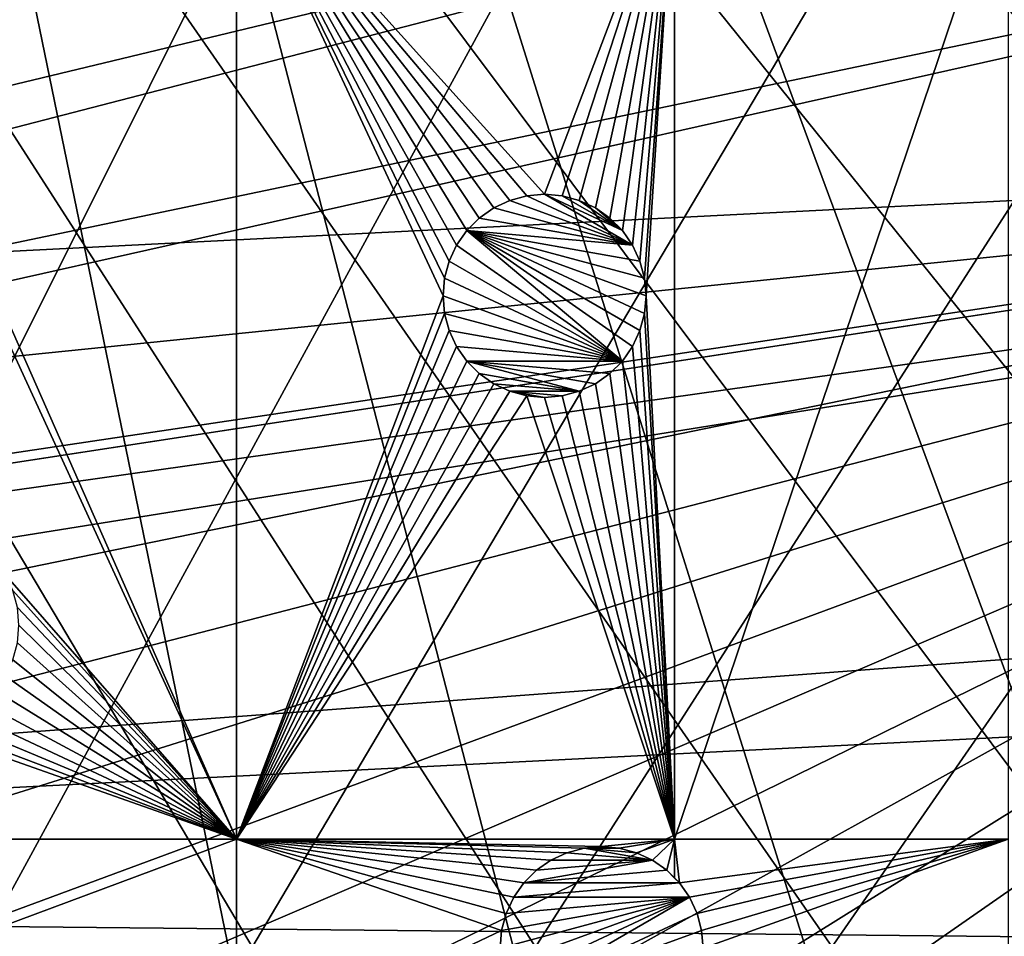
# Model space of a CAD drawing. Extents: x -200 to 200, y -200 to 451.
# Drawn here: x 109 to 143, y 0 to 32 of the extents above; entities that cross this region are included whole.
import ezdxf

# ---------------------------------------------------------------- set-up
doc = ezdxf.new("R2010")
doc.units = 0
for name, color, linetype in [('L1', 7, 'CONTINUOUS'), ('L2', 7, 'CONTINUOUS'), ('L4', 7, 'CONTINUOUS')]:
    doc.layers.add(name, color=color, linetype=linetype)

msp = doc.modelspace()

# ---------------------------------------------------------------- linework, layer by layer
at = {"layer": 'L1', "color": 250}
for points in [[(106.8923, 166.7054, 13), (118.5125, 158.655, 13), (0.204241, -198.0318, 13)], [(15.19167, 26.23903, 20.79033), (112.7178, 161.9459, 15.73217), (106.8631, 166.0172, 15.73217)], [(17.25443, 24.79093, 20.79033), (112.7178, 161.9459, 15.73217), (15.19167, 26.23903, 20.79033)], [(17.25443, 24.79093, 20.79033), (118.4344, 157.9706, 15.73217), (112.7178, 161.9459, 15.73217)], [(0.204241, -198.0318, 13), (118.5125, 158.655, 13), (129.5289, 149.7962, 13)], [(19.51724, 23.2024, 20.79033), (118.4344, 157.9706, 15.73217), (17.25443, 24.79093, 20.79033)], [(19.51724, 23.2024, 20.79033), (128.5833, 149.78, 15.73217), (118.4344, 157.9706, 15.73217)], [(0.204241, -198.0318, 13), (129.5289, 149.7962, 13), (139.8852, 140.1741, 13)], [(19.73159, 22.98752, 20.79033), (128.5833, 149.78, 15.73217), (19.51724, 23.2024, 20.79033)], [(19.73159, 22.98752, 20.79033), (129.4021, 149.1191, 15.73217), (128.5833, 149.78, 15.73217)], [(21.89994, 20.8139, 20.79033), (129.4021, 149.1191, 15.73217), (19.73159, 22.98752, 20.79033)], [(21.89994, 20.8139, 20.79033), (139.7105, 139.5078, 15.73217), (129.4021, 149.1191, 15.73217)], [(139.8852, 140.1741, 13), (149.5287, 129.8376, 13), (0.204241, -198.0318, 13)], [(143.0178, 135.9503, 15.73217), (139.7105, 139.5078, 15.73217), (21.89994, 20.8139, 20.79033)], [(21.89994, 20.8139, 20.79033), (149.3069, 129.1855, 15.73217), (143.0178, 135.9503, 15.73217)], [(149.5287, 129.8376, 13), (158.4103, 118.8396, 13), (0.204241, -198.0318, 13)], [(23.24978, 19.46077, 20.79033), (149.3069, 129.1855, 15.73217), (21.89994, 20.8139, 20.79033)], [(23.24978, 19.46077, 20.79033), (156.0578, 120.7956, 15.73217), (149.3069, 129.1855, 15.73217)], [(23.91128, 18.5136, 20.79033), (156.0578, 120.7956, 15.73217), (23.24978, 19.46077, 20.79033)], [(23.91128, 18.5136, 20.79033), (158.1424, 118.2049, 15.73217), (156.0578, 120.7956, 15.73217)], [(0.204241, -198.0318, 13), (158.4103, 118.8396, 13), (166.4845, 107.2359, 13)], [(166.1721, 106.622, 15.73217), (158.1424, 118.2049, 15.73217), (23.91128, 18.5136, 20.79033)], [(0.204241, -198.0318, 13), (166.4845, 107.2359, 13), (173.7105, 95.08581, 13)], [(25.66985, 15.99559, 20.79033), (166.1721, 106.622, 15.73217), (23.91128, 18.5136, 20.79033)], [(25.66985, 15.99559, 20.79033), (167.4891, 104.3987, 15.73217), (166.1721, 106.622, 15.73217)], [(173.3551, 94.49573, 15.73217), (167.4891, 104.3987, 15.73217), (25.66985, 15.99559, 20.79033)], [(173.7105, 95.08581, 13), (180.0512, 82.45118, 13), (0.204241, -198.0318, 13)], [(26.27589, 15.12783, 20.79033), (173.3551, 94.49573, 15.73217), (25.66985, 15.99559, 20.79033)], [(26.27589, 15.12783, 20.79033), (177.1522, 86.89632, 15.73217), (173.3551, 94.49573, 15.73217)], [(27.1224, 13.30671, 20.79033), (177.1522, 86.89632, 15.73217), (26.27589, 15.12783, 20.79033)], [(27.1224, 13.30671, 20.79033), (179.6546, 81.88795, 15.73217), (177.1522, 86.89632, 15.73217)], [(0.204241, -198.0318, 13), (180.0512, 82.45118, 13), (185.4745, 69.39639, 13)], [(185.0387, 68.86289, 15.73217), (179.6546, 81.88795, 15.73217), (27.1224, 13.30671, 20.79033)], [(0.204241, -198.0318, 13), (185.4745, 69.39639, 13), (189.9526, 55.98798, 13)], [(28.41644, 10.52281, 20.79033), (185.0387, 68.86289, 15.73217), (27.1224, 13.30671, 20.79033)], [(28.41644, 10.52281, 20.79033), (185.1368, 68.56754, 15.73217), (185.0387, 68.86289, 15.73217)], [(189.4799, 55.48692, 15.73217), (185.1368, 68.56754, 15.73217), (28.41644, 10.52281, 20.79033)], [(189.9526, 55.98798, 13), (14.33115, -197.5127, 13), (0.204241, -198.0318, 13)], [(189.9526, 55.98798, 13), (28.38503, -195.9871, 13), (14.33115, -197.5127, 13)], [(42.29427, -193.4628, 13), (28.38503, -195.9871, 13), (189.9526, 55.98798, 13)], [(189.9526, 55.98798, 13), (55.98798, -189.9526, 13), (42.29427, -193.4628, 13)], [(189.9526, 55.98798, 13), (69.39639, -185.4745, 13), (55.98798, -189.9526, 13)], [(82.45118, -180.0512, 13), (69.39639, -185.4745, 13), (189.9526, 55.98798, 13)], [(189.9526, 55.98798, 13), (95.08581, -173.7105, 13), (82.45118, -180.0512, 13)], [(189.9526, 55.98798, 13), (107.2359, -166.4845, 13), (95.08581, -173.7105, 13)], [(118.8396, -158.4103, 13), (107.2359, -166.4845, 13), (189.9526, 55.98798, 13)], [(189.9526, 55.98798, 13), (129.8376, -149.5287, 13), (118.8396, -158.4103, 13)], [(189.9526, 55.98798, 13), (140.1741, -139.8852, 13), (129.8376, -149.5287, 13)], [(149.7962, -129.5289, 13), (140.1741, -139.8852, 13), (189.9526, 55.98798, 13)], [(28.50362, 10.33525, 20.79033), (189.4799, 55.48692, 15.73217), (28.41644, 10.52281, 20.79033)], [(28.50362, 10.33525, 20.79033), (191.0141, 49.45752, 15.73217), (189.4799, 55.48692, 15.73217)], [(29.24093, 7.570145, 20.79033), (191.0141, 49.45752, 15.73217), (28.50362, 10.33525, 20.79033)], [(29.24093, 7.570145, 20.79033), (192.9555, 41.82821, 15.73217), (191.0141, 49.45752, 15.73217)], [(29.86529, 5.228628, 20.79033), (192.9555, 41.82821, 15.73217), (29.24093, 7.570145, 20.79033)], [(29.86529, 5.228628, 20.79033), (195.101, 29.88681, 15.73217), (192.9555, 41.82821, 15.73217)], [(29.92064, 4.58697, 20.79033), (195.101, 29.88681, 15.73217), (29.86529, 5.228628, 20.79033)], [(29.92064, 4.58697, 20.79033), (195.4479, 27.95635, 15.73217), (195.101, 29.88681, 15.73217)], [(30.18457, 1.527374, 20.79033), (195.4479, 27.95635, 15.73217), (29.92064, 4.58697, 20.79033)], [(30.18457, 1.527374, 20.79033), (196.9443, 13.94203, 15.73217), (195.4479, 27.95635, 15.73217)], [(197.0823, 9.996479, 15.73217), (196.9443, 13.94203, 15.73217), (30.18457, 1.527374, 20.79033)], [(30.18457, 1.527374, 20.79033), (197.4371, -0.143339, 15.73217), (197.0823, 9.996479, 15.73217)], [(30.31951, -0.036859, 20.79033), (197.4371, -0.143339, 15.73217), (30.18457, 1.527374, 20.79033)]]:
    msp.add_3dface(points, dxfattribs=at)
at = {"layer": 'L2', "color": 250}
for points in [[(-182.2658, 9.243473, 4.5), (118.8755, 138.4734, 4.5), (104.2565, 149.7893, 4.5)], [(-182.2658, 9.243473, 4.5), (132.2747, 125.7365, 4.5), (118.8755, 138.4734, 4.5)], [(144.3166, 111.7093, 4.5), (132.2747, 125.7365, 4.5), (-182.2658, 9.243473, 4.5)], [(-182.2658, 9.243473, 4.5), (154.8776, 96.53593, 4.5), (144.3166, 111.7093, 4.5)], [(-182.2658, 9.243473, 4.5), (163.8493, 80.37193, 4.5), (154.8776, 96.53593, 4.5)], [(171.1398, 63.38321, 4.5), (163.8493, 80.37193, 4.5), (-182.2658, 9.243473, 4.5)], [(-182.2658, 9.243473, 4.5), (176.6741, 45.74409, 4.5), (171.1398, 63.38321, 4.5)], [(-182.2658, 9.243473, 4.5), (180.3955, 27.63557, 4.5), (176.6741, 45.74409, 4.5)], [(104.7343, 32.30254, 2), (116.9202, 37.78659, 2), (104.5764, 31.71324, 2)], [(104.5764, 31.71324, 2), (116.9202, 37.78659, 2), (116.9202, 3.75, 2)], [(124.8515, 24.7372, 2), (124.5015, 24.23744, 2), (116.9202, 37.78659, 2)], [(116.9202, 37.78659, 2), (124.5015, 24.23744, 2), (124.2437, 23.68451, 2)], [(124.2437, 23.68451, 2), (124.0858, 23.09521, 2), (116.9202, 37.78659, 2)], [(116.9202, 37.78659, 2), (124.0858, 23.09521, 2), (124.0326, 22.48744, 2)], [(116.9202, 37.78659, 2), (124.0326, 22.48744, 2), (116.9202, 3.75, 2)], [(126.3355, 25.77636, 2), (125.7826, 25.51853, 2), (116.9202, 37.78659, 2)], [(116.9202, 37.78659, 2), (125.7826, 25.51853, 2), (125.2829, 25.16859, 2)], [(116.9202, 37.78659, 2), (125.2829, 25.16859, 2), (124.8515, 24.7372, 2)], [(132.0163, 37.78659, 2), (127.5326, 25.98744, 2), (116.9202, 37.78659, 2)], [(116.9202, 37.78659, 2), (127.5326, 25.98744, 2), (126.9248, 25.93427, 2)], [(116.9202, 37.78659, 2), (126.9248, 25.93427, 2), (126.3355, 25.77636, 2)], [(132.0163, 37.78659, 2), (128.1404, 25.93427, 2), (127.5326, 25.98744, 2)], [(128.7297, 25.77636, 2), (128.1404, 25.93427, 2), (132.0163, 37.78659, 2)], [(132.0163, 37.78659, 2), (129.2826, 25.51853, 2), (128.7297, 25.77636, 2)], [(132.0163, 37.78659, 2), (129.7824, 25.16859, 2), (129.2826, 25.51853, 2)], [(130.2138, 24.7372, 2), (129.7824, 25.16859, 2), (132.0163, 37.78659, 2)], [(132.0163, 37.78659, 2), (130.5637, 24.23744, 2), (130.2138, 24.7372, 2)], [(132.0163, 37.78659, 2), (130.8215, 23.68451, 2), (130.5637, 24.23744, 2)], [(130.9794, 23.09521, 2), (130.8215, 23.68451, 2), (132.0163, 37.78659, 2)], [(130.9794, 23.09521, 2), (132.0163, 37.78659, 2), (131.0326, 22.48744, 2)], [(131.0326, 22.48744, 2), (132.0163, 37.78659, 2), (132.0163, 3.75, 2)], [(132.0163, 37.78659, 2), (143.5129, 37.78659, 2), (132.0163, 3.75, 2)], [(132.0163, 3.75, 2), (143.5129, 37.78659, 2), (143.5129, 3.75, 2)], [(104.5764, 31.71324, 2), (116.9202, 3.75, 2), (104.3186, 31.16031, 2)], [(116.9202, 3.75, 2), (108.9477, 12.88228, 2), (104.3186, 31.16031, 2)], [(-182.2658, -9.243473, 4.5), (-180.3955, -27.63557, 4.5), (180.3955, 27.63557, 4.5)], [(-182.2658, -9.243473, 4.5), (180.3955, 27.63557, 4.5), (-182.2658, 9.243473, 4.5)], [(180.3955, 27.63557, 4.5), (-180.3955, -27.63557, 4.5), (-176.6741, -45.74409, 4.5)], [(-176.6741, -45.74409, 4.5), (-171.1398, -63.38321, 4.5), (180.3955, 27.63557, 4.5)], [(180.3955, 27.63557, 4.5), (-171.1398, -63.38321, 4.5), (-163.8493, -80.37193, 4.5)], [(180.3955, 27.63557, 4.5), (-163.8493, -80.37193, 4.5), (-154.8776, -96.53593, 4.5)], [(-154.8776, -96.53593, 4.5), (-144.3166, -111.7093, 4.5), (180.3955, 27.63557, 4.5)], [(180.3955, 27.63557, 4.5), (-144.3166, -111.7093, 4.5), (-132.2747, -125.7365, 4.5)], [(180.3955, 27.63557, 4.5), (-132.2747, -125.7365, 4.5), (-118.8755, -138.4734, 4.5)], [(-118.8755, -138.4734, 4.5), (-104.2565, -149.7893, 4.5), (180.3955, 27.63557, 4.5)], [(-104.2565, -149.7893, 4.5), (-88.56761, -159.5683, 4.5), (180.3955, 27.63557, 4.5)], [(180.3955, 27.63557, 4.5), (-88.56761, -159.5683, 4.5), (-71.96994, -167.7098, 4.5)], [(180.3955, 27.63557, 4.5), (-71.96994, -167.7098, 4.5), (-54.63377, -174.1304, 4.5)], [(-54.63377, -174.1304, 4.5), (-36.73698, -178.7642, 4.5), (180.3955, 27.63557, 4.5)], [(180.3955, 27.63557, 4.5), (-36.73698, -178.7642, 4.5), (-18.46322, -181.5636, 4.5)], [(180.3955, 27.63557, 4.5), (-18.46322, -181.5636, 4.5), (0, -182.5, 4.5)], [(0, -182.5, 4.5), (18.46322, -181.5636, 4.5), (180.3955, 27.63557, 4.5)], [(180.3955, 27.63557, 4.5), (18.46322, -181.5636, 4.5), (36.73698, -178.7642, 4.5)], [(180.3955, 27.63557, 4.5), (36.73698, -178.7642, 4.5), (182.2658, 9.243473, 4.5)], [(126.3355, 25.77636, -3.5), (126.3355, 25.77636, 2), (126.9248, 25.93427, 2)], [(126.3355, 25.77636, -3.5), (126.9248, 25.93427, 2), (126.9248, 25.93427, -3.5)], [(126.3355, 25.77636, -3.5), (126.9248, 25.93427, -3.5), (130.5637, 24.23744, -3.5)], [(126.9248, 25.93427, -3.5), (127.5326, 25.98744, 2), (127.5326, 25.98744, -3.5)], [(126.9248, 25.93427, -3.5), (126.9248, 25.93427, 2), (127.5326, 25.98744, 2)], [(130.5637, 24.23744, -3.5), (126.9248, 25.93427, -3.5), (127.5326, 25.98744, -3.5)], [(127.5326, 25.98744, -3.5), (127.5326, 25.98744, 2), (128.1404, 25.93427, 2)], [(127.5326, 25.98744, -3.5), (128.1404, 25.93427, 2), (128.1404, 25.93427, -3.5)], [(130.5637, 24.23744, -3.5), (127.5326, 25.98744, -3.5), (130.2138, 24.7372, -3.5)], [(130.2138, 24.7372, -3.5), (127.5326, 25.98744, -3.5), (128.1404, 25.93427, -3.5)], [(128.1404, 25.93427, -3.5), (128.1404, 25.93427, 2), (128.7297, 25.77636, 2)], [(128.1404, 25.93427, -3.5), (128.7297, 25.77636, 2), (128.7297, 25.77636, -3.5)], [(128.1404, 25.93427, -3.5), (128.7297, 25.77636, -3.5), (130.2138, 24.7372, -3.5)], [(125.2829, 25.16859, -3.5), (125.2829, 25.16859, 2), (125.7826, 25.51853, 2)], [(125.2829, 25.16859, -3.5), (125.7826, 25.51853, 2), (125.7826, 25.51853, -3.5)], [(125.7826, 25.51853, -3.5), (130.5637, 24.23744, -3.5), (125.2829, 25.16859, -3.5)], [(125.7826, 25.51853, -3.5), (125.7826, 25.51853, 2), (126.3355, 25.77636, 2)], [(125.7826, 25.51853, -3.5), (126.3355, 25.77636, 2), (126.3355, 25.77636, -3.5)], [(125.7826, 25.51853, -3.5), (126.3355, 25.77636, -3.5), (130.5637, 24.23744, -3.5)], [(128.7297, 25.77636, -3.5), (128.7297, 25.77636, 2), (129.2826, 25.51853, 2)], [(128.7297, 25.77636, -3.5), (129.2826, 25.51853, 2), (129.2826, 25.51853, -3.5)], [(130.2138, 24.7372, -3.5), (128.7297, 25.77636, -3.5), (129.2826, 25.51853, -3.5)], [(129.2826, 25.51853, -3.5), (129.2826, 25.51853, 2), (129.7824, 25.16859, 2)], [(129.2826, 25.51853, -3.5), (129.7824, 25.16859, 2), (129.7824, 25.16859, -3.5)], [(130.2138, 24.7372, -3.5), (129.2826, 25.51853, -3.5), (129.7824, 25.16859, -3.5)], [(124.8515, 24.7372, -3.5), (124.8515, 24.7372, 2), (125.2829, 25.16859, 2)], [(124.8515, 24.7372, -3.5), (125.2829, 25.16859, 2), (125.2829, 25.16859, -3.5)], [(125.2829, 25.16859, -3.5), (130.5637, 24.23744, -3.5), (124.8515, 24.7372, -3.5)], [(129.7824, 25.16859, -3.5), (129.7824, 25.16859, 2), (130.2138, 24.7372, 2)], [(129.7824, 25.16859, -3.5), (130.2138, 24.7372, 2), (130.2138, 24.7372, -3.5)], [(124.5015, 24.23744, -3.5), (124.5015, 24.23744, 2), (124.8515, 24.7372, 2)], [(124.5015, 24.23744, -3.5), (124.8515, 24.7372, 2), (124.8515, 24.7372, -3.5)], [(130.2138, 20.23768, -3.5), (124.5015, 24.23744, -3.5), (124.8515, 24.7372, -3.5)], [(130.2138, 20.23768, -3.5), (124.8515, 24.7372, -3.5), (130.5637, 20.73744, -3.5)], [(130.9794, 23.09521, -3.5), (131.0326, 22.48744, -3.5), (124.8515, 24.7372, -3.5)], [(124.8515, 24.7372, -3.5), (130.5637, 24.23744, -3.5), (130.8215, 23.68451, -3.5)], [(124.8515, 24.7372, -3.5), (130.8215, 23.68451, -3.5), (130.9794, 23.09521, -3.5)], [(131.0326, 22.48744, -3.5), (130.9794, 21.87967, -3.5), (124.8515, 24.7372, -3.5)], [(124.8515, 24.7372, -3.5), (130.9794, 21.87967, -3.5), (130.8215, 21.29037, -3.5)], [(124.8515, 24.7372, -3.5), (130.8215, 21.29037, -3.5), (130.5637, 20.73744, -3.5)], [(130.2138, 24.7372, -3.5), (130.2138, 24.7372, 2), (130.5637, 24.23744, 2)], [(130.2138, 24.7372, -3.5), (130.5637, 24.23744, 2), (130.5637, 24.23744, -3.5)], [(124.2437, 23.68451, -3.5), (124.2437, 23.68451, 2), (124.5015, 24.23744, 2)], [(124.2437, 23.68451, -3.5), (124.5015, 24.23744, 2), (124.5015, 24.23744, -3.5)], [(124.2437, 23.68451, -3.5), (124.5015, 24.23744, -3.5), (130.2138, 20.23768, -3.5)], [(130.5637, 24.23744, -3.5), (130.5637, 24.23744, 2), (130.8215, 23.68451, 2)], [(130.5637, 24.23744, -3.5), (130.8215, 23.68451, 2), (130.8215, 23.68451, -3.5)], [(124.0858, 23.09521, -3.5), (124.0858, 23.09521, 2), (124.2437, 23.68451, 2)], [(124.0858, 23.09521, -3.5), (124.2437, 23.68451, 2), (124.2437, 23.68451, -3.5)], [(130.2138, 20.23768, -3.5), (124.0858, 23.09521, -3.5), (124.2437, 23.68451, -3.5)], [(130.8215, 23.68451, -3.5), (130.8215, 23.68451, 2), (130.9794, 23.09521, 2)], [(130.8215, 23.68451, -3.5), (130.9794, 23.09521, 2), (130.9794, 23.09521, -3.5)], [(124.0326, 22.48744, -3.5), (124.0326, 22.48744, 2), (124.0858, 23.09521, 2)], [(124.0326, 22.48744, -3.5), (124.0858, 23.09521, 2), (124.0858, 23.09521, -3.5)], [(130.2138, 20.23768, -3.5), (124.0326, 22.48744, -3.5), (124.0858, 23.09521, -3.5)], [(130.9794, 23.09521, -3.5), (130.9794, 23.09521, 2), (131.0326, 22.48744, 2)], [(130.9794, 23.09521, -3.5), (131.0326, 22.48744, 2), (131.0326, 22.48744, -3.5)], [(116.9202, 3.75, 2), (124.0326, 22.48744, 2), (124.0858, 21.87967, 2)], [(124.0858, 21.87967, -3.5), (124.0858, 21.87967, 2), (124.0326, 22.48744, 2)], [(124.0858, 21.87967, -3.5), (124.0326, 22.48744, 2), (124.0326, 22.48744, -3.5)], [(124.0858, 21.87967, -3.5), (124.0326, 22.48744, -3.5), (130.2138, 20.23768, -3.5)], [(131.0326, 22.48744, 2), (132.0163, 3.75, 2), (130.9794, 21.87967, 2)], [(131.0326, 22.48744, -3.5), (131.0326, 22.48744, 2), (130.9794, 21.87967, 2)], [(131.0326, 22.48744, -3.5), (130.9794, 21.87967, 2), (130.9794, 21.87967, -3.5)], [(116.9202, 3.75, 2), (124.0858, 21.87967, 2), (124.2437, 21.29037, 2)], [(124.2437, 21.29037, -3.5), (124.2437, 21.29037, 2), (124.0858, 21.87967, 2)], [(124.2437, 21.29037, -3.5), (124.0858, 21.87967, 2), (124.0858, 21.87967, -3.5)], [(124.2437, 21.29037, -3.5), (124.0858, 21.87967, -3.5), (130.2138, 20.23768, -3.5)], [(132.0163, 3.75, 2), (130.8215, 21.29037, 2), (130.9794, 21.87967, 2)], [(130.9794, 21.87967, -3.5), (130.9794, 21.87967, 2), (130.8215, 21.29037, 2)], [(130.9794, 21.87967, -3.5), (130.8215, 21.29037, 2), (130.8215, 21.29037, -3.5)], [(116.9202, 3.75, 2), (124.2437, 21.29037, 2), (124.5015, 20.73744, 2)], [(124.5015, 20.73744, -3.5), (124.5015, 20.73744, 2), (124.2437, 21.29037, 2)], [(124.5015, 20.73744, -3.5), (124.2437, 21.29037, 2), (124.2437, 21.29037, -3.5)], [(130.2138, 20.23768, -3.5), (124.5015, 20.73744, -3.5), (124.2437, 21.29037, -3.5)], [(132.0163, 3.75, 2), (130.5637, 20.73744, 2), (130.8215, 21.29037, 2)], [(130.8215, 21.29037, -3.5), (130.8215, 21.29037, 2), (130.5637, 20.73744, 2)], [(130.8215, 21.29037, -3.5), (130.5637, 20.73744, 2), (130.5637, 20.73744, -3.5)], [(124.5015, 20.73744, 2), (124.8515, 20.23768, 2), (116.9202, 3.75, 2)], [(124.8515, 20.23768, -3.5), (124.8515, 20.23768, 2), (124.5015, 20.73744, 2)], [(124.8515, 20.23768, -3.5), (124.5015, 20.73744, 2), (124.5015, 20.73744, -3.5)], [(130.2138, 20.23768, -3.5), (124.8515, 20.23768, -3.5), (124.5015, 20.73744, -3.5)], [(130.2138, 20.23768, 2), (130.5637, 20.73744, 2), (132.0163, 3.75, 2)], [(130.5637, 20.73744, -3.5), (130.5637, 20.73744, 2), (130.2138, 20.23768, 2)], [(130.5637, 20.73744, -3.5), (130.2138, 20.23768, 2), (130.2138, 20.23768, -3.5)], [(116.9202, 3.75, 2), (124.8515, 20.23768, 2), (125.2829, 19.80628, 2)], [(125.2829, 19.80628, -3.5), (125.2829, 19.80628, 2), (124.8515, 20.23768, 2)], [(125.2829, 19.80628, -3.5), (124.8515, 20.23768, 2), (124.8515, 20.23768, -3.5)], [(129.7824, 19.80628, -3.5), (124.8515, 20.23768, -3.5), (130.2138, 20.23768, -3.5)], [(129.7824, 19.80628, -3.5), (129.2826, 19.45635, -3.5), (124.8515, 20.23768, -3.5)], [(124.8515, 20.23768, -3.5), (129.2826, 19.45635, -3.5), (128.7297, 19.19851, -3.5)], [(124.8515, 20.23768, -3.5), (128.7297, 19.19851, -3.5), (125.2829, 19.80628, -3.5)], [(132.0163, 3.75, 2), (129.7824, 19.80628, 2), (130.2138, 20.23768, 2)], [(130.2138, 20.23768, -3.5), (130.2138, 20.23768, 2), (129.7824, 19.80628, 2)], [(130.2138, 20.23768, -3.5), (129.7824, 19.80628, 2), (129.7824, 19.80628, -3.5)], [(116.9202, 3.75, 2), (125.2829, 19.80628, 2), (125.7826, 19.45635, 2)], [(125.7826, 19.45635, -3.5), (125.7826, 19.45635, 2), (125.2829, 19.80628, 2)], [(125.7826, 19.45635, -3.5), (125.2829, 19.80628, 2), (125.2829, 19.80628, -3.5)], [(125.2829, 19.80628, -3.5), (128.7297, 19.19851, -3.5), (125.7826, 19.45635, -3.5)], [(132.0163, 3.75, 2), (129.2826, 19.45635, 2), (129.7824, 19.80628, 2)], [(129.7824, 19.80628, -3.5), (129.7824, 19.80628, 2), (129.2826, 19.45635, 2)], [(129.7824, 19.80628, -3.5), (129.2826, 19.45635, 2), (129.2826, 19.45635, -3.5)], [(125.7826, 19.45635, 2), (126.3355, 19.19851, 2), (116.9202, 3.75, 2)], [(126.3355, 19.19851, -3.5), (126.3355, 19.19851, 2), (125.7826, 19.45635, 2)], [(126.3355, 19.19851, -3.5), (125.7826, 19.45635, 2), (125.7826, 19.45635, -3.5)], [(128.7297, 19.19851, -3.5), (126.3355, 19.19851, -3.5), (125.7826, 19.45635, -3.5)], [(128.7297, 19.19851, 2), (129.2826, 19.45635, 2), (132.0163, 3.75, 2)], [(129.2826, 19.45635, -3.5), (129.2826, 19.45635, 2), (128.7297, 19.19851, 2)], [(129.2826, 19.45635, -3.5), (128.7297, 19.19851, 2), (128.7297, 19.19851, -3.5)], [(116.9202, 3.75, 2), (126.3355, 19.19851, 2), (126.9248, 19.04061, 2)], [(116.9202, 3.75, 2), (126.9248, 19.04061, 2), (132.0163, 3.75, 2)], [(126.9248, 19.04061, -3.5), (126.9248, 19.04061, 2), (126.3355, 19.19851, 2)], [(126.9248, 19.04061, -3.5), (126.3355, 19.19851, 2), (126.3355, 19.19851, -3.5)], [(128.7297, 19.19851, -3.5), (128.1404, 19.04061, -3.5), (126.3355, 19.19851, -3.5)], [(126.3355, 19.19851, -3.5), (128.1404, 19.04061, -3.5), (127.5326, 18.98744, -3.5)], [(126.3355, 19.19851, -3.5), (127.5326, 18.98744, -3.5), (126.9248, 19.04061, -3.5)], [(126.9248, 19.04061, 2), (127.5326, 18.98744, 2), (132.0163, 3.75, 2)], [(127.5326, 18.98744, -3.5), (127.5326, 18.98744, 2), (126.9248, 19.04061, 2)], [(127.5326, 18.98744, -3.5), (126.9248, 19.04061, 2), (126.9248, 19.04061, -3.5)], [(132.0163, 3.75, 2), (127.5326, 18.98744, 2), (128.1404, 19.04061, 2)], [(128.1404, 19.04061, -3.5), (128.1404, 19.04061, 2), (127.5326, 18.98744, 2)], [(128.1404, 19.04061, -3.5), (127.5326, 18.98744, 2), (127.5326, 18.98744, -3.5)], [(132.0163, 3.75, 2), (128.1404, 19.04061, 2), (128.7297, 19.19851, 2)], [(128.7297, 19.19851, -3.5), (128.7297, 19.19851, 2), (128.1404, 19.04061, 2)], [(128.7297, 19.19851, -3.5), (128.1404, 19.04061, 2), (128.1404, 19.04061, -3.5)], [(116.9202, 3.75, 2), (109.2055, 12.32935, 2), (108.9477, 12.88228, 2)], [(109.3634, 11.74005, 2), (109.2055, 12.32935, 2), (116.9202, 3.75, 2)], [(109.3634, 11.74005, 2), (116.9202, 3.75, 2), (109.4166, 11.13228, 2)], [(109.4166, 11.13228, 2), (116.9202, 3.75, 2), (109.3634, 10.52451, 2)], [(116.9202, 3.75, 2), (109.2055, 9.93521, 2), (109.3634, 10.52451, 2)], [(116.9202, 3.75, 2), (108.9477, 9.382281, 2), (109.2055, 9.93521, 2)], [(182.2658, 9.243473, 4.5), (36.73698, -178.7642, 4.5), (182.2658, -9.243473, 4.5)], [(108.5977, 8.882524, 2), (108.9477, 9.382281, 2), (116.9202, 3.75, 2)], [(116.9202, 3.75, 2), (108.1663, 8.451126, 2), (108.5977, 8.882524, 2)], [(116.9202, 3.75, 2), (107.6666, 8.101192, 2), (108.1663, 8.451126, 2)], [(106.5243, 7.685454, 2), (107.1137, 7.843358, 2), (116.9202, 3.75, 2)], [(107.1137, 7.843358, 2), (107.6666, 8.101192, 2), (116.9202, 3.75, 2)], [(116.9202, 3.75, 2), (96.75961, 3.75, 2), (105.9166, 7.632281, 2)], [(116.9202, 3.75, 2), (105.9166, 7.632281, 2), (106.5243, 7.685454, 2)], [(116.9202, 3.75, 2), (116.9202, -3.75, 2), (96.75961, -3.75, 2)], [(96.75961, -3.75, 2), (96.75961, 3.75, 2), (116.9202, 3.75, 2)], [(127.75, 3.031089, 2), (127.2502, 2.681155, 2), (116.9202, 3.75, 2)], [(127.75, 3.031089, 2), (116.9202, 3.75, 2), (128.3029, 3.288924, 2)], [(132.0163, 3.75, 2), (129.5, 3.5, 2), (116.9202, 3.75, 2)], [(116.9202, 3.75, 2), (129.5, 3.5, 2), (128.8922, 3.446827, 2)], [(116.9202, 3.75, 2), (128.8922, 3.446827, 2), (128.3029, 3.288924, 2)], [(127.2502, 2.681155, 2), (126.8189, 2.249757, 2), (116.9202, 3.75, 2)], [(116.9202, 3.75, 2), (126.8189, 2.249757, 2), (126.4689, 1.75, 2)], [(116.9202, 3.75, 2), (126.4689, 1.75, 2), (126.2111, 1.19707, 2)], [(126.2111, 1.19707, 2), (126.0532, 0.607769, 2), (116.9202, 3.75, 2)], [(116.9202, 3.75, 2), (126.0532, 0.607769, 2), (116.9202, -3.75, 2)], [(132.0163, 3.75, 2), (130.1078, 3.446827, 2), (129.5, 3.5, 2)], [(130.6971, 3.288924, 2), (130.1078, 3.446827, 2), (132.0163, 3.75, 2)], [(132.0163, 3.75, 2), (131.25, 3.031089, 2), (130.6971, 3.288924, 2)], [(132.0163, 3.75, 2), (131.7497, 2.681155, 2), (131.25, 3.031089, 2)], [(132.0163, 2.41461, 2), (131.7497, 2.681155, 2), (132.0163, 3.75, 2)], [(132.1812, 2.249757, 2), (132.0163, 2.41461, 2), (132.0163, 3.75, 2)], [(132.0163, 3.75, 2), (143.5129, 3.75, 2), (132.1812, 2.249757, 2)], [(132.1812, 2.249757, 2), (143.5129, 3.75, 2), (132.5311, 1.75, 2)], [(143.5129, 3.75, 2), (132.7889, 1.19707, 2), (132.5311, 1.75, 2)], [(143.5129, 3.75, 2), (132.9468, 0.607769, 2), (132.7889, 1.19707, 2)], [(133, 0, 2), (132.9468, 0.607769, 2), (143.5129, 3.75, 2)], [(143.5129, -3.75, 2), (133, 0, 2), (143.5129, 3.75, 2)], [(128.3029, 3.288924, -3.5), (128.3029, 3.288924, 2), (128.8922, 3.446827, 2)], [(128.3029, 3.288924, -3.5), (128.8922, 3.446827, 2), (128.8922, 3.446827, -3.5)], [(131.25, 3.031089, -3.5), (128.3029, 3.288924, -3.5), (128.8922, 3.446827, -3.5)], [(128.8922, 3.446827, -3.5), (128.8922, 3.446827, 2), (129.5, 3.5, 2)], [(128.8922, 3.446827, -3.5), (129.5, 3.5, 2), (129.5, 3.5, -3.5)], [(129.5, 3.5, -3.5), (130.1078, 3.446827, -3.5), (128.8922, 3.446827, -3.5)], [(128.8922, 3.446827, -3.5), (130.1078, 3.446827, -3.5), (130.6971, 3.288924, -3.5)], [(128.8922, 3.446827, -3.5), (130.6971, 3.288924, -3.5), (131.25, 3.031089, -3.5)], [(129.5, 3.5, -3.5), (129.5, 3.5, 2), (130.1078, 3.446827, 2)], [(129.5, 3.5, -3.5), (130.1078, 3.446827, 2), (130.1078, 3.446827, -3.5)], [(130.1078, 3.446827, -3.5), (130.1078, 3.446827, 2), (130.6971, 3.288924, 2)], [(130.1078, 3.446827, -3.5), (130.6971, 3.288924, 2), (130.6971, 3.288924, -3.5)], [(127.75, 3.031089, -3.5), (127.75, 3.031089, 2), (128.3029, 3.288924, 2)], [(127.75, 3.031089, -3.5), (128.3029, 3.288924, 2), (128.3029, 3.288924, -3.5)], [(127.75, 3.031089, -3.5), (128.3029, 3.288924, -3.5), (131.25, 3.031089, -3.5)], [(130.6971, 3.288924, -3.5), (130.6971, 3.288924, 2), (131.25, 3.031089, 2)], [(130.6971, 3.288924, -3.5), (131.25, 3.031089, 2), (131.25, 3.031089, -3.5)], [(131.7497, 2.681155, -3.5), (126.8189, 2.249757, -3.5), (131.25, 3.031089, -3.5)], [(131.25, 3.031089, -3.5), (126.8189, 2.249757, -3.5), (127.2502, 2.681155, -3.5)], [(127.2502, 2.681155, -3.5), (127.2502, 2.681155, 2), (127.75, 3.031089, 2)], [(127.2502, 2.681155, -3.5), (127.75, 3.031089, 2), (127.75, 3.031089, -3.5)], [(131.25, 3.031089, -3.5), (127.2502, 2.681155, -3.5), (127.75, 3.031089, -3.5)], [(131.25, 3.031089, -3.5), (131.25, 3.031089, 2), (131.7497, 2.681155, 2)], [(131.25, 3.031089, -3.5), (131.7497, 2.681155, 2), (131.7497, 2.681155, -3.5)], [(126.8189, 2.249757, -3.5), (126.8189, 2.249757, 2), (127.2502, 2.681155, 2)], [(126.8189, 2.249757, -3.5), (127.2502, 2.681155, 2), (127.2502, 2.681155, -3.5)], [(132.1812, 2.249757, -3.5), (126.8189, 2.249757, -3.5), (131.7497, 2.681155, -3.5)], [(131.7497, 2.681155, -3.5), (131.7497, 2.681155, 2), (132.0163, 2.41461, 2)], [(131.7497, 2.681155, -3.5), (132.0163, 2.41461, 2), (132.1812, 2.249757, -3.5)], [(132.1812, 2.249757, -3.5), (132.0163, 2.41461, 2), (132.1812, 2.249757, 2)], [(126.4689, 1.75, -3.5), (126.4689, 1.75, 2), (126.8189, 2.249757, 2)], [(126.4689, 1.75, -3.5), (126.8189, 2.249757, 2), (126.8189, 2.249757, -3.5)], [(132.5311, 1.75, -3.5), (126.4689, 1.75, -3.5), (132.1812, 2.249757, -3.5)], [(132.1812, 2.249757, -3.5), (126.4689, 1.75, -3.5), (126.8189, 2.249757, -3.5)], [(132.1812, 2.249757, -3.5), (132.5311, 1.75, 2), (132.5311, 1.75, -3.5)], [(132.1812, 2.249757, -3.5), (132.1812, 2.249757, 2), (132.5311, 1.75, 2)], [(132.5311, 1.75, -3.5), (126.0532, -0.607769, -3.5), (126, 0, -3.5)], [(126, 0, -3.5), (126.0532, 0.607769, -3.5), (132.5311, 1.75, -3.5)], [(132.5311, 1.75, -3.5), (126.2111, -1.19707, -3.5), (126.0532, -0.607769, -3.5)], [(132.5311, 1.75, -3.5), (126.0532, 0.607769, -3.5), (126.2111, 1.19707, -3.5)], [(126.2111, 1.19707, -3.5), (126.2111, 1.19707, 2), (126.4689, 1.75, 2)], [(126.2111, 1.19707, -3.5), (126.4689, 1.75, 2), (126.4689, 1.75, -3.5)], [(126.4689, -1.75, -3.5), (126.2111, -1.19707, -3.5), (132.5311, 1.75, -3.5)], [(132.5311, 1.75, -3.5), (126.2111, 1.19707, -3.5), (126.4689, 1.75, -3.5)], [(126.4689, -1.75, -3.5), (132.5311, 1.75, -3.5), (132.7889, 1.19707, -3.5)], [(132.5311, 1.75, -3.5), (132.5311, 1.75, 2), (132.7889, 1.19707, 2)], [(132.5311, 1.75, -3.5), (132.7889, 1.19707, 2), (132.7889, 1.19707, -3.5)], [(126.0532, 0.607769, -3.5), (126.0532, 0.607769, 2), (126.2111, 1.19707, 2)], [(126.0532, 0.607769, -3.5), (126.2111, 1.19707, 2), (126.2111, 1.19707, -3.5)], [(132.7889, 1.19707, -3.5), (132.9468, 0.607769, -3.5), (126.4689, -1.75, -3.5)], [(132.7889, 1.19707, -3.5), (132.7889, 1.19707, 2), (132.9468, 0.607769, 2)], [(132.7889, 1.19707, -3.5), (132.9468, 0.607769, 2), (132.9468, 0.607769, -3.5)], [(126.0532, 0.607769, 2), (126, 0, 2), (116.9202, -3.75, 2)], [(126, 0, -3.5), (126, 0, 2), (126.0532, 0.607769, 2)], [(126, 0, -3.5), (126.0532, 0.607769, 2), (126.0532, 0.607769, -3.5)], [(126.4689, -1.75, -3.5), (132.9468, 0.607769, -3.5), (133, 0, -3.5)], [(132.9468, 0.607769, -3.5), (132.9468, 0.607769, 2), (133, 0, 2)], [(132.9468, 0.607769, -3.5), (133, 0, 2), (133, 0, -3.5)]]:
    msp.add_3dface(points, dxfattribs=at)
at = {"layer": 'L4', "color": 7}
for points in [[(107.0469, -166.5682), (0, 198), (118.657, -158.5072)], [(0, 198), (180.1071, -82.25217), (173.7804, -94.8913)], [(197.4955, 14.12516), (198, 0), (0, 198)], [(173.7804, -94.8913), (166.5682, -107.0469), (0, 198)], [(0, 198), (166.5682, -107.0469), (158.5072, -118.657)], [(0, 198), (158.5072, -118.657), (149.6384, -129.6624)], [(149.6384, -129.6624), (140.0071, -140.0071), (0, 198)], [(0, 198), (140.0071, -140.0071), (129.6624, -149.6384)], [(0, 198), (129.6624, -149.6384), (118.657, -158.5072)], [(0, 198), (193.4751, 42.08793), (195.9846, 28.17834)], [(0, 198), (195.9846, 28.17834), (197.4955, 14.12516)], [(198, 0), (197.4955, -14.12516), (0, 198)], [(0, 198), (197.4955, -14.12516), (195.9846, -28.17834)], [(0, 198), (195.9846, -28.17834), (193.4751, -42.08793)], [(193.4751, -42.08793), (189.9796, -55.78304), (0, 198)], [(0, 198), (189.9796, -55.78304), (185.516, -69.19391)], [(0, 198), (185.516, -69.19391), (180.1071, -82.25217)], [(187.5504, -69.46105, 15.5), (193.6154, -50.13051, 15.5), (78.87117, 183.7916, 15.5)], [(193.6154, -50.13051, 15.5), (197.6937, -30.28556, 15.5), (78.87117, 183.7916, 15.5)], [(78.87117, 183.7916, 15.5), (197.6937, -30.28556, 15.5), (199.7433, -10.12983, 15.5)], [(78.87117, 183.7916, 15.5), (199.7433, -10.12983, 15.5), (97.06039, 174.8693, 15.5)], [(130.2745, -151.7516, 15.5), (144.9586, -137.7934, 15.5), (78.87117, 183.7916, 15.5)], [(78.87117, 183.7916, 15.5), (144.9586, -137.7934, 15.5), (158.1551, -122.4212, 15.5)], [(158.1551, -122.4212, 15.5), (169.7288, -105.7928, 15.5), (78.87117, 183.7916, 15.5)], [(78.87117, 183.7916, 15.5), (169.7288, -105.7928, 15.5), (179.5609, -88.07883, 15.5)], [(78.87117, 183.7916, 15.5), (179.5609, -88.07883, 15.5), (187.5504, -69.46105, 15.5)], [(78.87117, 183.7916, 15.5), (97.06039, -174.8693, 15.5), (114.2536, -164.1527, 15.5)], [(78.87117, 183.7916, 15.5), (114.2536, -164.1527, 15.5), (130.2745, -151.7516, 15.5)], [(97.06039, 174.8693, 15.5), (199.7433, -10.12983, 15.5), (114.2536, 164.1527, 15.5)], [(199.7433, -10.12983, 15.5), (130.2745, 151.7516, 15.5), (114.2536, 164.1527, 15.5)], [(199.7433, -10.12983, 15.5), (144.9586, 137.7934, 15.5), (130.2745, 151.7516, 15.5)]]:
    msp.add_3dface(points, dxfattribs=at)

doc.saveas('drawing.dxf')
